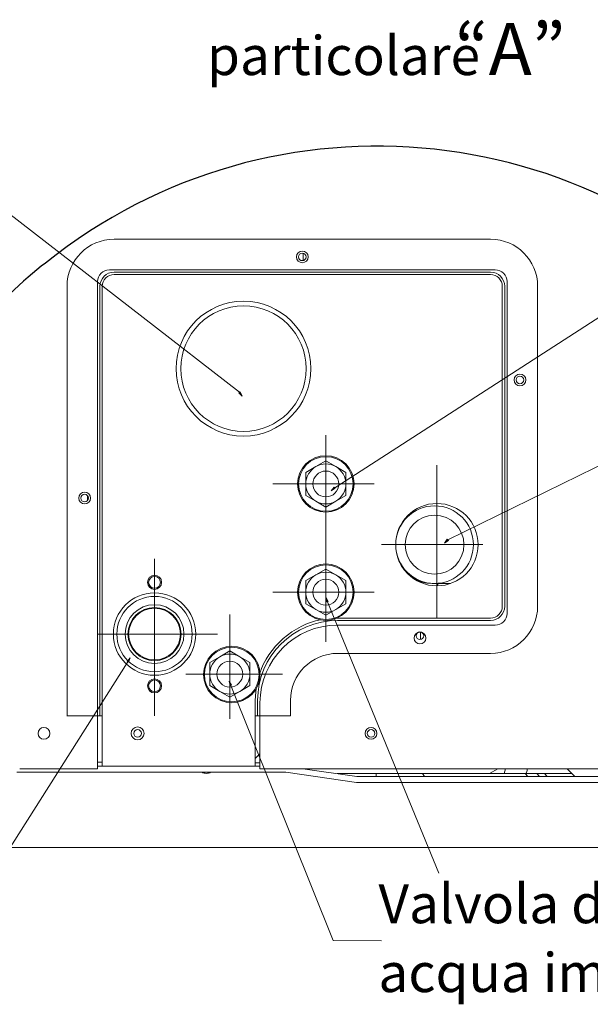
# Model space of a CAD drawing. Units: inches. Extents: x 23 to 188, y -214 to -84.
# Drawn here: x 44 to 73, y -214 to -165 of the extents above; entities that cross this region are included whole.
import ezdxf

# ---------------------------------------------------------------- set-up
doc = ezdxf.new("R2010")
doc.units = ezdxf.units.IN
doc.header["$MEASUREMENT"] = 0
for name, pattern in [('AI-Linetype-10', [65.874899, 43.9166, -7.319433, 7.319433, -7.319433]), ('AI-Linetype-2', [65.874899, 43.9166, -7.319433, 7.319433, -7.319433]), ('AI-Linetype-3', [65.874899, 43.9166, -7.319433, 7.319433, -7.319433]), ('AI-Linetype-4', [65.874899, 43.9166, -7.319433, 7.319433, -7.319433]), ('AI-Linetype-5', [65.874899, 43.9166, -7.319433, 7.319433, -7.319433]), ('AI-Linetype-6', [65.874899, 43.9166, -7.319433, 7.319433, -7.319433]), ('AI-Linetype-7', [65.874899, 43.9166, -7.319433, 7.319433, -7.319433]), ('AI-Linetype-8', [65.874899, 43.9166, -7.319433, 7.319433, -7.319433]), ('AI-Linetype-9', [65.874899, 43.9166, -7.319433, 7.319433, -7.319433])]:
    doc.linetypes.add(name, pattern=pattern)
doc.layers.add('Livello 1', color=7, linetype='Continuous')

# ---------------------------------------------------------------- blocks, each defined once
blk = doc.blocks.new('block 457')
at = {"layer": 'Livello 1', "color": 7, "lineweight": 25}
blk.add_open_spline([(82.811, -180.733), (73.688, -169.397), (57.101, -167.602), (45.765, -176.725), (43.539, -178.35), (40.456, -182.014), (39.236, -184.484)], degree=3, knots=[0, 0, 0, 0, 1, 1, 1, 2, 2, 2, 2], dxfattribs=at)
at = {"layer": 'Livello 1', "color": 7, "lineweight": 13}
for points in [[(82.342, -196.41), (82.341, -196.392), (82.34, -196.373), (82.336, -196.355), (82.331, -196.335), (82.323, -196.314), (82.312, -196.296), (82.301, -196.276), (82.287, -196.257), (82.27, -196.241), (82.253, -196.225), (82.233, -196.211), (82.211, -196.2), (82.189, -196.189), (82.166, -196.18), (82.142, -196.179), (82.131, -196.178), (82.119, -196.178), (82.109, -196.179)], [(82.108, -197.696), (82.119, -197.697), (82.131, -197.697), (82.142, -197.696), (82.166, -197.695), (82.189, -197.686), (82.211, -197.675), (82.233, -197.663), (82.253, -197.651), (82.27, -197.633), (82.287, -197.618), (82.301, -197.6), (82.312, -197.579), (82.323, -197.56), (82.331, -197.541), (82.336, -197.52), (82.34, -197.502), (82.341, -197.483), (82.342, -197.465)]]:
    blk.add_open_spline(points, degree=3, knots=[0, 0, 0, 0, 1, 1, 1, 2, 2, 2, 3, 3, 3, 4, 4, 4, 5, 5, 5, 6, 6, 6, 6], dxfattribs=at)
blk = doc.blocks.new('block 459')
at = {"layer": 'Livello 1', "color": 7, "lineweight": 13}
for points in [[(53.548, -202.061), (53.602, -202.096), (53.704, -202.122), (53.767, -202.12)], [(53.767, -202.12), (53.831, -202.123), (53.933, -202.096), (53.987, -202.061)]]:
    blk.add_open_spline(points, degree=3, dxfattribs=at)
blk = doc.blocks.new('block 465')
at = {"layer": 'Livello 1', "color": 7, "lineweight": 13}
for points in [[(82.342, -182.884), (82.342, -182.787), (82.264, -182.709), (82.167, -182.709)], [(82.167, -183.06), (82.264, -183.06), (82.343, -182.981), (82.343, -182.884)], [(81.874, -198.753), (82.391, -198.753), (82.811, -198.333), (82.811, -197.816)], [(81.874, -198.285), (82.132, -198.285), (82.342, -198.074), (82.342, -197.816)]]:
    blk.add_open_spline(points, degree=3, dxfattribs=at)
at = {"layer": 'Livello 1', "color": 7, "lineweight": 9}
for points in [[(67.06, -190.736), (67.06, -189.669), (66.194, -188.804), (65.127, -188.804), (64.06, -188.804), (63.195, -189.669), (63.195, -190.736), (63.195, -191.804), (64.06, -192.669), (65.127, -192.669), (66.194, -192.669), (67.06, -191.804), (67.06, -190.736)], [(66.591, -190.736), (66.591, -189.928), (65.936, -189.273), (65.127, -189.273), (64.319, -189.273), (63.663, -189.928), (63.663, -190.736), (63.663, -191.545), (64.319, -192.2), (65.127, -192.2), (65.936, -192.2), (66.591, -191.545), (66.591, -190.736)]]:
    blk.add_open_spline(points, degree=3, knots=[0, 0, 0, 0, 1, 1, 1, 2, 2, 2, 3, 3, 3, 4, 4, 4, 4], dxfattribs=at)
blk = doc.blocks.new('block 466')
at = {"layer": 'Livello 1', "color": 7, "lineweight": 9}
blk.add_open_spline([(63.367, -191.535), (63.588, -192.191), (64.318, -192.695), (65.01, -192.669)], degree=3, dxfattribs=at)
blk = doc.blocks.new('block 467')
at = {"layer": 'Livello 1', "color": 7, "lineweight": 13}
for points in [[(50.535, -200.129), (50.535, -200.026), (50.451, -199.942), (50.348, -199.942), (50.244, -199.942), (50.16, -200.026), (50.16, -200.129), (50.16, -200.232), (50.244, -200.316), (50.348, -200.316), (50.451, -200.316), (50.535, -200.232), (50.535, -200.129)], [(74.917, -200.129), (74.917, -200.026), (74.834, -199.942), (74.73, -199.942), (74.627, -199.942), (74.543, -200.026), (74.543, -200.129), (74.543, -200.232), (74.627, -200.316), (74.73, -200.316), (74.834, -200.316), (74.917, -200.232), (74.917, -200.129)]]:
    blk.add_open_spline(points, degree=3, knots=[0, 0, 0, 0, 1, 1, 1, 2, 2, 2, 3, 3, 3, 4, 4, 4, 4], dxfattribs=at)
blk = doc.blocks.new('block 468')
at = {"layer": 'Livello 1', "color": 7, "lineweight": 13}
for points in [[(50.535, -200.129), (50.535, -200.026), (50.451, -199.942), (50.348, -199.942), (50.244, -199.942), (50.16, -200.026), (50.16, -200.129), (50.16, -200.232), (50.244, -200.316), (50.348, -200.316), (50.451, -200.316), (50.535, -200.232), (50.535, -200.129)], [(62.152, -200.129), (62.152, -200.026), (62.069, -199.942), (61.965, -199.942), (61.862, -199.942), (61.778, -200.026), (61.778, -200.129), (61.778, -200.232), (61.862, -200.316), (61.965, -200.316), (62.069, -200.316), (62.152, -200.232), (62.152, -200.129)], [(74.917, -200.129), (74.917, -200.026), (74.834, -199.942), (74.73, -199.942), (74.627, -199.942), (74.543, -200.026), (74.543, -200.129), (74.543, -200.232), (74.627, -200.316), (74.73, -200.316), (74.834, -200.316), (74.917, -200.232), (74.917, -200.129)]]:
    blk.add_open_spline(points, degree=3, knots=[0, 0, 0, 0, 1, 1, 1, 2, 2, 2, 3, 3, 3, 4, 4, 4, 4], dxfattribs=at)
blk = doc.blocks.new('block 469')
at = {"layer": 'Livello 1', "color": 7, "lineweight": 13}
blk.add_open_spline([(69.742, -201.885), (69.735, -201.951), (69.728, -202.018), (69.702, -202.082), (69.694, -202.098), (69.685, -202.115), (69.677, -202.131)], degree=3, knots=[0, 0, 0, 0, 1, 1, 1, 2, 2, 2, 2], dxfattribs=at)
blk = doc.blocks.new('block 470')
at = {"layer": 'Livello 1', "color": 7, "lineweight": 9}
for points in [[(58.973, -181.977), (58.973, -180.123), (57.471, -178.621), (55.617, -178.621), (53.765, -178.621), (52.262, -180.123), (52.262, -181.977), (52.262, -183.83), (53.765, -185.332), (55.617, -185.332), (57.471, -185.332), (58.973, -183.83), (58.973, -181.977)], [(60.36, -187.715), (60.36, -187.359), (60.072, -187.071), (59.717, -187.071), (59.361, -187.071), (59.072, -187.359), (59.072, -187.715), (59.072, -188.071), (59.361, -188.359), (59.717, -188.359), (60.072, -188.359), (60.36, -188.071), (60.36, -187.715)], [(51.484, -192.61), (51.484, -192.449), (51.352, -192.318), (51.191, -192.318), (51.029, -192.318), (50.898, -192.449), (50.898, -192.61), (50.898, -192.772), (51.029, -192.903), (51.191, -192.903), (51.352, -192.903), (51.484, -192.772), (51.484, -192.61)], [(53.065, -195.187), (53.065, -194.152), (52.226, -193.313), (51.191, -193.313), (50.156, -193.313), (49.317, -194.152), (49.317, -195.187), (49.317, -196.222), (50.156, -197.06), (51.191, -197.06), (52.226, -197.06), (53.065, -196.222), (53.065, -195.187)], [(52.655, -195.187), (52.655, -194.378), (52, -193.723), (51.191, -193.723), (50.382, -193.723), (49.727, -194.378), (49.727, -195.187), (49.727, -195.995), (50.382, -196.651), (51.191, -196.651), (52, -196.651), (52.655, -195.995), (52.655, -195.187)], [(52.514, -195.187), (52.514, -194.456), (51.922, -193.863), (51.191, -193.863), (50.46, -193.863), (49.868, -194.456), (49.868, -195.187), (49.868, -195.918), (50.46, -196.51), (51.191, -196.51), (51.922, -196.51), (52.514, -195.918), (52.514, -195.187)], [(52.479, -195.187), (52.479, -194.475), (51.902, -193.898), (51.191, -193.898), (50.48, -193.898), (49.903, -194.475), (49.903, -195.187), (49.903, -195.898), (50.48, -196.475), (51.191, -196.475), (51.902, -196.475), (52.479, -195.898), (52.479, -195.187)], [(51.484, -197.763), (51.484, -197.602), (51.352, -197.47), (51.191, -197.47), (51.029, -197.47), (50.898, -197.602), (50.898, -197.763), (50.898, -197.925), (51.029, -198.056), (51.191, -198.056), (51.352, -198.056), (51.484, -197.925), (51.484, -197.763)]]:
    blk.add_open_spline(points, degree=3, knots=[0, 0, 0, 0, 1, 1, 1, 2, 2, 2, 3, 3, 3, 4, 4, 4, 4], dxfattribs=at)
at = {"layer": 'Livello 1', "color": 7, "lineweight": 13}
blk.add_open_spline([(58.739, -181.977), (58.739, -180.253), (57.342, -178.856), (55.617, -178.856), (53.894, -178.856), (52.497, -180.253), (52.497, -181.977), (52.497, -183.7), (53.894, -185.098), (55.617, -185.098), (57.342, -185.098), (58.739, -183.7), (58.739, -181.977)], degree=3, knots=[0, 0, 0, 0, 1, 1, 1, 2, 2, 2, 3, 3, 3, 4, 4, 4, 4], dxfattribs=at)
at = {"layer": 'Livello 1', "color": 7, "lineweight": 9}
for points in [[(60.214, -186.853), (59.939, -186.675), (59.494, -186.675), (59.219, -186.853)], [(59.219, -186.853), (58.927, -187.003), (58.705, -187.388), (58.721, -187.715)], [(60.712, -187.715), (60.728, -187.388), (60.506, -187.003), (60.214, -186.853)], [(58.721, -187.715), (58.705, -188.043), (58.927, -188.428), (59.219, -188.578)], [(60.214, -188.578), (60.506, -188.428), (60.728, -188.043), (60.712, -187.715)], [(59.219, -188.578), (59.494, -188.755), (59.939, -188.755), (60.214, -188.578)]]:
    blk.add_open_spline(points, degree=3, dxfattribs=at)
blk = doc.blocks.new('block 471')
at = {"layer": 'Livello 1', "color": 7, "lineweight": 9}
for points in [[(54.441, -196.315), (54.149, -196.466), (53.927, -196.85), (53.943, -197.177)], [(55.436, -196.315), (55.161, -196.137), (54.716, -196.137), (54.441, -196.315)], [(55.934, -197.177), (55.95, -196.85), (55.728, -196.466), (55.436, -196.315)], [(53.943, -197.177), (53.927, -197.505), (54.149, -197.89), (54.441, -198.04)], [(55.436, -198.04), (55.728, -197.89), (55.95, -197.505), (55.934, -197.177)]]:
    blk.add_open_spline(points, degree=3, dxfattribs=at)
blk.add_open_spline([(55.583, -197.177), (55.583, -196.822), (55.294, -196.534), (54.939, -196.534), (54.583, -196.534), (54.294, -196.822), (54.294, -197.177), (54.294, -197.533), (54.583, -197.822), (54.939, -197.822), (55.294, -197.822), (55.583, -197.533), (55.583, -197.177)], degree=3, knots=[0, 0, 0, 0, 1, 1, 1, 2, 2, 2, 3, 3, 3, 4, 4, 4, 4], dxfattribs=at)
at = {"layer": 'Livello 1', "color": 7, "lineweight": 13}
blk.add_open_spline([(54.441, -198.04), (54.716, -198.218), (55.161, -198.218), (55.436, -198.04)], degree=3, dxfattribs=at)
blk = doc.blocks.new('block 472')
at = {"layer": 'Livello 1', "color": 7, "lineweight": 9}
for points in [[(60.214, -192.24), (59.939, -192.062), (59.494, -192.062), (59.219, -192.24)], [(59.219, -192.24), (58.927, -192.389), (58.705, -192.774), (58.721, -193.102)], [(60.712, -193.102), (60.728, -192.774), (60.506, -192.39), (60.214, -192.24)], [(58.721, -193.102), (58.705, -193.429), (58.927, -193.814), (59.219, -193.964)], [(60.214, -193.964), (60.506, -193.814), (60.728, -193.429), (60.712, -193.102)], [(59.219, -193.964), (59.494, -194.142), (59.939, -194.142), (60.214, -193.964)]]:
    blk.add_open_spline(points, degree=3, dxfattribs=at)
blk.add_open_spline([(60.36, -193.102), (60.36, -192.746), (60.072, -192.458), (59.717, -192.458), (59.361, -192.458), (59.072, -192.746), (59.072, -193.102), (59.072, -193.458), (59.361, -193.746), (59.717, -193.746), (60.072, -193.746), (60.36, -193.458), (60.36, -193.102)], degree=3, knots=[0, 0, 0, 0, 1, 1, 1, 2, 2, 2, 3, 3, 3, 4, 4, 4, 4], dxfattribs=at)
blk = doc.blocks.new('block 473')
at = {"layer": 'Livello 1', "color": 7, "lineweight": 9}
for points in [[(61.122, -187.715), (61.122, -186.939), (60.493, -186.31), (59.717, -186.31), (58.94, -186.31), (58.311, -186.939), (58.311, -187.715), (58.311, -188.491), (58.94, -189.121), (59.717, -189.121), (60.493, -189.121), (61.122, -188.491), (61.122, -187.715)], [(61.075, -187.715), (61.075, -186.965), (60.467, -186.357), (59.717, -186.357), (58.966, -186.357), (58.358, -186.965), (58.358, -187.715), (58.358, -188.465), (58.966, -189.074), (59.717, -189.074), (60.467, -189.074), (61.075, -188.465), (61.075, -187.715)], [(61.122, -193.102), (61.122, -192.326), (60.493, -191.697), (59.717, -191.697), (58.94, -191.697), (58.311, -192.326), (58.311, -193.102), (58.311, -193.878), (58.94, -194.507), (59.717, -194.507), (60.493, -194.507), (61.122, -193.878), (61.122, -193.102)], [(61.075, -193.102), (61.075, -192.352), (60.467, -191.744), (59.717, -191.744), (58.966, -191.744), (58.358, -192.352), (58.358, -193.102), (58.358, -193.852), (58.966, -194.46), (59.717, -194.46), (60.467, -194.46), (61.075, -193.852), (61.075, -193.102)], [(56.438, -197.201), (56.438, -196.425), (55.808, -195.796), (55.032, -195.796), (54.256, -195.796), (53.627, -196.425), (53.627, -197.201), (53.627, -197.977), (54.256, -198.606), (55.032, -198.606), (55.808, -198.606), (56.438, -197.977), (56.438, -197.201)], [(56.391, -197.201), (56.391, -196.45), (55.783, -195.843), (55.032, -195.843), (54.282, -195.843), (53.674, -196.45), (53.674, -197.201), (53.674, -197.951), (54.282, -198.559), (55.032, -198.559), (55.783, -198.559), (56.391, -197.951), (56.391, -197.201)]]:
    blk.add_open_spline(points, degree=3, knots=[0, 0, 0, 0, 1, 1, 1, 2, 2, 2, 3, 3, 3, 4, 4, 4, 4], dxfattribs=at)
blk = doc.blocks.new('block 500')
at = {"layer": 'Livello 1', "color": 7, "lineweight": 13}
blk.add_open_spline([(49.177, -175.536), (47.883, -175.536), (46.835, -176.584), (46.835, -177.877)], degree=3, dxfattribs=at)
blk = doc.blocks.new('block 501')
at = {"layer": 'Livello 1', "color": 7, "lineweight": 13}
blk.add_open_spline([(70.257, -177.878), (70.257, -176.585), (69.208, -175.536), (67.915, -175.536)], degree=3, dxfattribs=at)
blk = doc.blocks.new('block 502')
at = {"layer": 'Livello 1', "color": 7, "lineweight": 13}
blk.add_open_spline([(67.914, -196.147), (69.208, -196.147), (70.256, -195.099), (70.256, -193.805)], degree=3, dxfattribs=at)
blk = doc.blocks.new('block 503')
at = {"layer": 'Livello 1', "color": 7, "lineweight": 9}
blk.add_open_spline([(60.302, -196.147), (59.009, -196.147), (57.96, -197.195), (57.96, -198.488)], degree=3, dxfattribs=at)
blk = doc.blocks.new('block 504')
at = {"layer": 'Livello 1', "color": 7, "lineweight": 9}
blk.add_open_spline([(60.302, -194.507), (58.103, -194.507), (56.32, -196.291), (56.32, -198.488)], degree=3, dxfattribs=at)
blk = doc.blocks.new('block 505')
at = {"layer": 'Livello 1', "color": 7, "lineweight": 13}
blk.add_open_spline([(67.914, -194.507), (68.303, -194.507), (68.617, -194.192), (68.617, -193.805)], degree=3, dxfattribs=at)
blk = doc.blocks.new('block 506')
at = {"layer": 'Livello 1', "color": 7, "lineweight": 13}
blk.add_open_spline([(68.617, -177.878), (68.617, -177.49), (68.303, -177.175), (67.915, -177.175)], degree=3, dxfattribs=at)
blk = doc.blocks.new('block 507')
at = {"layer": 'Livello 1', "color": 7, "lineweight": 13}
blk.add_open_spline([(49.177, -177.175), (48.788, -177.175), (48.474, -177.49), (48.474, -177.878)], degree=3, dxfattribs=at)
blk = doc.blocks.new('block 508')
at = {"layer": 'Livello 1', "color": 7, "lineweight": 13}
for points in [[(58.733, -176.414), (58.733, -176.311), (58.649, -176.226), (58.545, -176.226), (58.442, -176.226), (58.358, -176.311), (58.358, -176.414), (58.358, -176.518), (58.442, -176.601), (58.545, -176.601), (58.649, -176.601), (58.733, -176.518), (58.733, -176.414)], [(69.566, -182.539), (69.566, -182.436), (69.482, -182.352), (69.378, -182.352), (69.275, -182.352), (69.191, -182.436), (69.191, -182.539), (69.191, -182.642), (69.275, -182.726), (69.378, -182.726), (69.482, -182.726), (69.566, -182.642), (69.566, -182.539)]]:
    blk.add_open_spline(points, degree=3, knots=[0, 0, 0, 0, 1, 1, 1, 2, 2, 2, 3, 3, 3, 4, 4, 4, 4], dxfattribs=at)
at = {"layer": 'Livello 1', "color": 7, "lineweight": 9}
for points in [[(47.9, -188.418), (47.9, -188.314), (47.816, -188.23), (47.713, -188.23), (47.609, -188.23), (47.525, -188.314), (47.525, -188.418), (47.525, -188.521), (47.609, -188.605), (47.713, -188.605), (47.816, -188.605), (47.9, -188.521), (47.9, -188.418)], [(64.589, -195.269), (64.589, -195.166), (64.505, -195.081), (64.401, -195.081), (64.298, -195.081), (64.213, -195.166), (64.213, -195.269), (64.213, -195.372), (64.298, -195.456), (64.401, -195.456), (64.505, -195.456), (64.589, -195.372), (64.589, -195.269)]]:
    blk.add_open_spline(points, degree=3, knots=[0, 0, 0, 0, 1, 1, 1, 2, 2, 2, 3, 3, 3, 4, 4, 4, 4], dxfattribs=at)
blk = doc.blocks.new('block 509')
at = {"layer": 'Livello 1', "color": 7, "lineweight": 13}
blk.add_open_spline([(49.177, -177.292), (48.853, -177.292), (48.591, -177.554), (48.591, -177.878)], degree=3, dxfattribs=at)
blk = doc.blocks.new('block 510')
at = {"layer": 'Livello 1', "color": 7, "lineweight": 9}
blk.add_open_spline([(59.445, -194.481), (58.152, -194.689), (56.807, -195.873), (56.436, -197.128)], degree=3, dxfattribs=at)
blk = doc.blocks.new('block 511')
at = {"layer": 'Livello 1', "color": 7, "lineweight": 13}
for points in [[(68.5, -177.878), (68.5, -177.554), (68.238, -177.292), (67.915, -177.292)], [(67.914, -194.39), (68.238, -194.39), (68.5, -194.128), (68.5, -193.805)]]:
    blk.add_open_spline(points, degree=3, dxfattribs=at)
at = {"layer": 'Livello 1', "color": 7, "lineweight": 9}
for points in [[(67.294, -190.736), (67.294, -189.605), (66.376, -188.687), (65.244, -188.687), (64.112, -188.687), (63.195, -189.605), (63.195, -190.736), (63.195, -191.868), (64.112, -192.786), (65.244, -192.786), (66.376, -192.786), (67.294, -191.868), (67.294, -190.736)], [(51.542, -192.61), (51.542, -192.416), (51.385, -192.259), (51.191, -192.259), (50.997, -192.259), (50.84, -192.416), (50.84, -192.61), (50.84, -192.804), (50.997, -192.962), (51.191, -192.962), (51.385, -192.962), (51.542, -192.804), (51.542, -192.61)], [(53.24, -195.187), (53.24, -194.055), (52.322, -193.138), (51.191, -193.138), (50.059, -193.138), (49.142, -194.055), (49.142, -195.187), (49.142, -196.319), (50.059, -197.237), (51.191, -197.237), (52.322, -197.237), (53.24, -196.319), (53.24, -195.187)], [(51.542, -197.763), (51.542, -197.569), (51.385, -197.412), (51.191, -197.412), (50.997, -197.412), (50.84, -197.569), (50.84, -197.763), (50.84, -197.957), (50.997, -198.114), (51.191, -198.114), (51.385, -198.114), (51.542, -197.957), (51.542, -197.763)]]:
    blk.add_open_spline(points, degree=3, knots=[0, 0, 0, 0, 1, 1, 1, 2, 2, 2, 3, 3, 3, 4, 4, 4, 4], dxfattribs=at)
at = {"layer": 'Livello 1', "color": 7, "lineweight": 13}
blk.add_open_spline([(50.67, -200.129), (50.67, -199.951), (50.526, -199.807), (50.348, -199.807), (50.17, -199.807), (50.026, -199.951), (50.026, -200.129), (50.026, -200.307), (50.17, -200.451), (50.348, -200.451), (50.526, -200.451), (50.67, -200.307), (50.67, -200.129)], degree=3, knots=[0, 0, 0, 0, 1, 1, 1, 2, 2, 2, 3, 3, 3, 4, 4, 4, 4], dxfattribs=at)
blk = doc.blocks.new('block 512')
at = {"layer": 'Livello 1', "color": 7, "lineweight": 13}
blk.add_open_spline([(68.148, -194.742), (68.472, -194.742), (68.734, -194.48), (68.734, -194.156)], degree=3, dxfattribs=at)
blk = doc.blocks.new('block 513')
at = {"layer": 'Livello 1', "color": 7, "lineweight": 13}
blk.add_open_spline([(68.734, -177.644), (68.734, -177.32), (68.472, -177.058), (68.148, -177.058)], degree=3, dxfattribs=at)
blk = doc.blocks.new('block 514')
at = {"layer": 'Livello 1', "color": 7, "lineweight": 13}
blk.add_open_spline([(48.942, -177.058), (48.619, -177.058), (48.357, -177.32), (48.357, -177.644)], degree=3, dxfattribs=at)
blk = doc.blocks.new('block 515')
at = {"layer": 'Livello 1', "color": 7, "lineweight": 13}
for points in [[(58.838, -176.414), (58.838, -176.252), (58.707, -176.122), (58.546, -176.122), (58.384, -176.122), (58.253, -176.252), (58.253, -176.414), (58.253, -176.576), (58.384, -176.707), (58.546, -176.707), (58.707, -176.707), (58.838, -176.576), (58.838, -176.414)], [(69.671, -182.539), (69.671, -182.377), (69.54, -182.246), (69.378, -182.246), (69.216, -182.246), (69.086, -182.377), (69.086, -182.539), (69.086, -182.7), (69.216, -182.832), (69.378, -182.832), (69.54, -182.832), (69.671, -182.7), (69.671, -182.539)], [(45.98, -200.129), (45.98, -199.967), (45.848, -199.836), (45.687, -199.836), (45.525, -199.836), (45.394, -199.967), (45.394, -200.129), (45.394, -200.29), (45.525, -200.422), (45.687, -200.422), (45.848, -200.422), (45.98, -200.29), (45.98, -200.129)], [(62.258, -200.129), (62.258, -199.967), (62.127, -199.836), (61.965, -199.836), (61.803, -199.836), (61.672, -199.967), (61.672, -200.129), (61.672, -200.29), (61.803, -200.422), (61.965, -200.422), (62.127, -200.422), (62.258, -200.29), (62.258, -200.129)], [(75.023, -200.129), (75.023, -199.967), (74.892, -199.836), (74.73, -199.836), (74.568, -199.836), (74.438, -199.967), (74.438, -200.129), (74.438, -200.29), (74.568, -200.422), (74.73, -200.422), (74.892, -200.422), (75.023, -200.29), (75.023, -200.129)]]:
    blk.add_open_spline(points, degree=3, knots=[0, 0, 0, 0, 1, 1, 1, 2, 2, 2, 3, 3, 3, 4, 4, 4, 4], dxfattribs=at)
at = {"layer": 'Livello 1', "color": 7, "lineweight": 9}
for points in [[(48.006, -188.418), (48.006, -188.256), (47.874, -188.125), (47.713, -188.125), (47.551, -188.125), (47.42, -188.256), (47.42, -188.418), (47.42, -188.579), (47.551, -188.711), (47.713, -188.711), (47.874, -188.711), (48.006, -188.579), (48.006, -188.418)], [(64.694, -195.386), (64.694, -195.224), (64.563, -195.093), (64.401, -195.093), (64.239, -195.093), (64.108, -195.224), (64.108, -195.386), (64.108, -195.548), (64.239, -195.679), (64.401, -195.679), (64.563, -195.679), (64.694, -195.548), (64.694, -195.386)]]:
    blk.add_open_spline(points, degree=3, knots=[0, 0, 0, 0, 1, 1, 1, 2, 2, 2, 3, 3, 3, 4, 4, 4, 4], dxfattribs=at)
blk.add_open_spline([(60.302, -194.742), (58.168, -194.742), (56.438, -196.471), (56.438, -198.606)], degree=3, dxfattribs=at)
blk = doc.blocks.new('block 516')
at = {"layer": 'Livello 1', "color": 7, "lineweight": 13}
blk.add_open_spline([(56.203, -201.585), (56.209, -201.586), (56.215, -201.586), (56.221, -201.587), (56.271, -201.59), (56.32, -201.594), (56.369, -201.599), (56.392, -201.601), (56.415, -201.602), (56.437, -201.605)], degree=3, knots=[0, 0, 0, 0, 1, 1, 1, 2, 2, 2, 3, 3, 3, 3], dxfattribs=at)

msp = doc.modelspace()

# ---------------------------------------------------------------- hatches: boundary and pattern name
at = {"layer": 'Livello 1'}
h = msp.add_hatch(color=2, dxfattribs=at)
h.dxf.hatch_style = 2
h.paths.add_polyline_path([(55.388, -183.176), (55.553, -183.347), (55.453, -183.132)])
h = msp.add_hatch(color=2, dxfattribs=at)
h.dxf.hatch_style = 2
h.paths.add_polyline_path([(59.984, -188.059), (60.183, -187.93), (60.131, -187.872)])
h = msp.add_hatch(color=2, dxfattribs=at)
h.dxf.hatch_style = 2
h.paths.add_polyline_path([(65.617, -190.657), (65.814, -190.524), (65.76, -190.468)])
h = msp.add_hatch(color=2, dxfattribs=at)
h.dxf.hatch_style = 2
h.paths.add_polyline_path([(59.764, -193.588), (59.837, -193.559), (59.715, -193.356)])
h = msp.add_hatch(color=2, dxfattribs=at)
h.dxf.hatch_style = 2
h.paths.add_polyline_path([(49.828, -196.549), (49.893, -196.591), (49.986, -196.372)])
h = msp.add_hatch(color=2, dxfattribs=at)
h.dxf.hatch_style = 2
h.paths.add_polyline_path([(54.957, -197.759), (55.029, -197.73), (54.906, -197.527)])
h = msp.add_hatch(color=7, dxfattribs=at)
h.dxf.hatch_style = 2
edge = h.paths.add_edge_path()
edge.add_spline(control_points=[(62.486, -210.453), (62.486, -210.453), (60.08, -210.436), (60.08, -210.436), (60.08, -210.436), (62.486, -210.453), (62.486, -210.453)], knot_values=[0, 0, 0, 0, 1, 1, 1, 2, 2, 2, 2], degree=3, periodic=1)

# ---------------------------------------------------------------- linework, layer by layer
at = {"layer": 'Livello 1', "lineweight": 0}
for points in [[(55.42, -183.154), (41.027, -171.996)], [(60.157, -187.901), (82.198, -173.691)], [(65.787, -190.495), (83.676, -181.744)], [(55.388, -183.176), (55.553, -183.347), (55.453, -183.132), (55.388, -183.176)], [(59.984, -188.059), (60.183, -187.93), (60.131, -187.872), (59.984, -188.059)], [(65.617, -190.657), (65.814, -190.524), (65.76, -190.468), (65.617, -190.657)], [(59.764, -193.588), (59.837, -193.559), (59.715, -193.356), (59.764, -193.588)], [(59.8, -193.574), (65.339, -207.087)], [(49.828, -196.549), (49.893, -196.591), (49.986, -196.372), (49.828, -196.549)], [(49.861, -196.57), (40.917, -210.654)], [(54.957, -197.759), (55.029, -197.73), (54.906, -197.527), (54.957, -197.759)], [(54.993, -197.744), (60.08, -210.436)]]:
    msp.add_lwpolyline(points, dxfattribs=at)
at = {"layer": 'Livello 1', "color": 7, "lineweight": 9}
for points in [[(55.42, -183.154), (41.027, -171.996)], [(60.157, -187.901), (82.198, -173.691)], [(48.357, -201.885), (48.357, -177.644)], [(48.474, -177.878), (48.474, -199.251)], [(48.591, -201.768), (48.591, -177.878)], [(65.787, -190.495), (83.676, -181.744)], [(59.717, -186.566), (59.219, -186.853)], [(60.214, -186.853), (59.717, -186.566)], [(59.219, -186.853), (58.721, -187.14)], [(58.721, -187.14), (58.721, -187.716)], [(60.712, -187.14), (60.214, -186.853)], [(60.712, -187.715), (60.712, -187.14)], [(58.721, -187.715), (58.721, -188.29)], [(60.712, -188.29), (60.712, -187.715)], [(47.852, -188.543), (47.852, -188.292)], [(47.891, -188.467), (47.852, -188.471)], [(58.721, -188.29), (59.219, -188.577)], [(59.219, -188.578), (59.717, -188.865)], [(59.717, -188.865), (60.214, -188.578)], [(60.214, -188.578), (60.712, -188.29)], [(63.254, -190.25), (63.254, -190.264)], [(59.717, -191.952), (59.219, -192.24)], [(60.214, -192.24), (59.717, -191.953)], [(59.219, -192.24), (58.721, -192.527)], [(58.721, -192.527), (58.721, -193.102)], [(60.712, -192.527), (60.214, -192.24)], [(60.712, -193.102), (60.712, -192.527)], [(64.283, -192.511), (64.283, -192.546)], [(64.424, -192.579), (64.4, -192.596), (64.393, -192.6)], [(64.424, -192.579), (64.424, -192.568)], [(65.01, -192.669), (65.927, -192.669)], [(65.24, -192.786), (65.292, -192.703), (65.316, -192.66)], [(58.721, -193.102), (58.721, -193.677)], [(60.712, -193.677), (60.712, -193.102)], [(58.721, -193.677), (59.219, -193.964)], [(59.219, -193.964), (59.717, -194.251)], [(59.717, -194.251), (60.214, -193.964)], [(59.8, -193.574), (65.339, -207.087)], [(60.214, -193.964), (60.712, -193.677)], [(60.302, -194.39), (60.278, -194.39)], [(67.914, -194.39), (60.302, -194.39)], [(60.302, -194.507), (67.915, -194.507)], [(68.148, -194.742), (60.302, -194.742)], [(64.424, -195.455), (64.424, -195.094)], [(54.441, -196.315), (53.943, -196.603)], [(54.939, -196.028), (54.441, -196.315)], [(55.436, -196.315), (54.938, -196.028)], [(55.934, -196.603), (55.436, -196.315)], [(60.302, -196.147), (67.915, -196.147)], [(49.861, -196.57), (40.917, -210.654)], [(53.943, -196.603), (53.943, -197.178)], [(55.934, -197.177), (55.934, -196.603)], [(53.943, -197.177), (53.943, -197.753)], [(55.934, -197.753), (55.934, -197.177)], [(53.943, -197.753), (54.441, -198.039)], [(54.993, -197.744), (60.08, -210.436)], [(55.436, -198.04), (55.934, -197.753)], [(56.244, -197.912), (56.226, -198.061), (56.203, -198.488)], [(60.08, -210.436), (62.486, -210.453)]]:
    msp.add_lwpolyline(points, dxfattribs=at)
at = {"layer": 'Livello 1', "color": 7, "lineweight": 13}
for points in [[(67.914, -175.536), (49.177, -175.536)], [(58.591, -176.596), (58.591, -176.232)], [(48.942, -177.058), (68.149, -177.058)], [(67.914, -177.175), (49.177, -177.175)], [(49.177, -177.292), (67.915, -177.292)], [(46.835, -177.878), (46.835, -199.251)], [(68.5, -177.878), (68.5, -193.805)], [(68.617, -193.805), (68.617, -177.878)], [(68.734, -177.644), (68.734, -194.156)], [(70.257, -177.878), (70.257, -193.805)], [(54.441, -198.04), (54.939, -198.327)], [(54.939, -198.327), (55.436, -198.04)], [(56.203, -198.489), (56.203, -201.769)], [(56.32, -199.251), (56.32, -198.489)], [(56.438, -198.606), (56.438, -201.885)], [(57.96, -199.251), (57.96, -198.489)], [(48.474, -199.251), (46.834, -199.251)], [(48.474, -199.251), (48.591, -199.251)], [(56.203, -199.251), (56.32, -199.251)], [(57.96, -199.251), (56.32, -199.251)], [(56.438, -201.143), (56.203, -201.377)], [(56.438, -201.143), (56.203, -201.377)], [(48.357, -201.885), (44.48, -201.885)], [(48.591, -201.569), (48.357, -201.569)], [(48.357, -201.768), (48.591, -201.768)], [(56.203, -201.768), (48.591, -201.768)], [(56.203, -201.768), (56.437, -201.768)], [(56.224, -201.768), (56.438, -201.768)], [(80, -201.885), (56.438, -201.885)], [(58.566, -201.885), (61.263, -202.272)], [(68.276, -201.885), (67.861, -202.131)], [(68.584, -202.131), (68.662, -201.885)], [(72.107, -202.272), (71.721, -201.885)], [(71.721, -201.885), (72.107, -202.272)], [(44.34, -202.061), (57.728, -202.061)], [(57.728, -202.061), (61.241, -202.565)], [(60.282, -202.131), (67.861, -202.131)], [(61.262, -202.272), (81.171, -202.272)], [(62.223, -202.131), (62.223, -202.272)], [(62.223, -202.131), (62.223, -202.272)], [(64.525, -202.131), (64.625, -202.272)], [(64.525, -202.131), (64.625, -202.272)], [(67.861, -202.131), (68.209, -202.131), (68.584, -202.131)], [(69.688, -202.131), (68.584, -202.131)], [(69.633, -202.131), (69.773, -202.272)], [(69.633, -202.131), (69.773, -202.272)], [(69.677, -202.131), (70.266, -202.131), (70.854, -202.131), (71.425, -202.131), (71.967, -202.131)], [(70.21, -202.131), (70.351, -202.272)], [(70.602, -202.131), (70.729, -202.272)], [(61.241, -202.565), (81.171, -202.565)], [(37.782, -205.809), (86.148, -205.809)]]:
    msp.add_lwpolyline(points, dxfattribs=at)
at = {"layer": 'Livello 1', "color": 1, "linetype": 'AI-Linetype-10', "lineweight": 9}
msp.add_lwpolyline([(59.717, -185.282), (59.717, -195.566)], dxfattribs=at)
at = {"layer": 'Livello 1', "color": 1, "linetype": 'AI-Linetype-6', "lineweight": 9}
msp.add_lwpolyline([(65.244, -194.39), (65.244, -186.785)], dxfattribs=at)
at = {"layer": 'Livello 1', "color": 1, "linetype": 'AI-Linetype-9', "lineweight": 9}
msp.add_lwpolyline([(57.075, -187.715), (62.122, -187.715)], dxfattribs=at)
at = {"layer": 'Livello 1', "color": 1, "linetype": 'AI-Linetype-7', "lineweight": 9}
msp.add_lwpolyline([(62.486, -190.736), (67.533, -190.736)], dxfattribs=at)
at = {"layer": 'Livello 1', "color": 1, "linetype": 'AI-Linetype-3', "lineweight": 9}
msp.add_lwpolyline([(51.191, -199.257), (51.191, -191.449)], dxfattribs=at)
at = {"layer": 'Livello 1', "color": 1, "linetype": 'AI-Linetype-8', "lineweight": 9}
msp.add_lwpolyline([(57.075, -193.102), (62.122, -193.102)], dxfattribs=at)
at = {"layer": 'Livello 1', "color": 1, "linetype": 'AI-Linetype-5', "lineweight": 9}
msp.add_lwpolyline([(54.939, -199.41), (54.939, -194.206)], dxfattribs=at)
at = {"layer": 'Livello 1', "color": 1, "linetype": 'AI-Linetype-2', "lineweight": 9}
msp.add_lwpolyline([(48.357, -195.187), (54.32, -195.187)], dxfattribs=at)
at = {"layer": 'Livello 1', "color": 1, "linetype": 'AI-Linetype-4', "lineweight": 9}
msp.add_lwpolyline([(52.741, -197.177), (57.554, -197.177)], dxfattribs=at)
at = {"layer": 'Livello 1', "lineweight": 0}
msp.add_open_spline([(62.486, -210.453), (62.486, -210.453), (60.08, -210.436), (60.08, -210.436), (60.08, -210.436), (62.486, -210.453), (62.486, -210.453)], degree=3, knots=[0, 0, 0, 0, 1, 1, 1, 2, 2, 2, 2], dxfattribs=at)

# ---------------------------------------------------------------- block references
at = {"layer": 'Livello 1'}
for name in ['block 457', 'block 500', 'block 501', 'block 515', 'block 508', 'block 514', 'block 507', 'block 509', 'block 511', 'block 506', 'block 513', 'block 470', 'block 465', 'block 473', 'block 466', 'block 472', 'block 502', 'block 505', 'block 504', 'block 510', 'block 512', 'block 471', 'block 503', 'block 467', 'block 468', 'block 516', 'block 469', 'block 459']:
    msp.add_blockref(name, (0, 0), dxfattribs=at)

# ---------------------------------------------------------------- texts
at = {"layer": 'Livello 1', "color": 7, "attachment_point": 7}
for s, insert, char_height in [('\\fAdobe Garamond Pro|b0|i0|c0|p34;\\W1;“A”', (66.143, -167.365), 2.59046), ('\\fAdobe Garamond Pro|b0|i0|c0|p34;\\W1;particolare ', (53.8, -167.365), 1.94284), ('\\fAdobe Garamond Pro|b0|i0|c0|p34;\\W1;Valvola di scarico', (62.332, -209.577), 1.94284), ('\\fAdobe Garamond Pro|b0|i0|c0|p34;\\W1;acqua impianto', (62.332, -213.005), 1.94284)]:
    msp.add_mtext(s, dxfattribs=dict(at, insert=insert, char_height=char_height))

doc.saveas('drawing.dxf')
